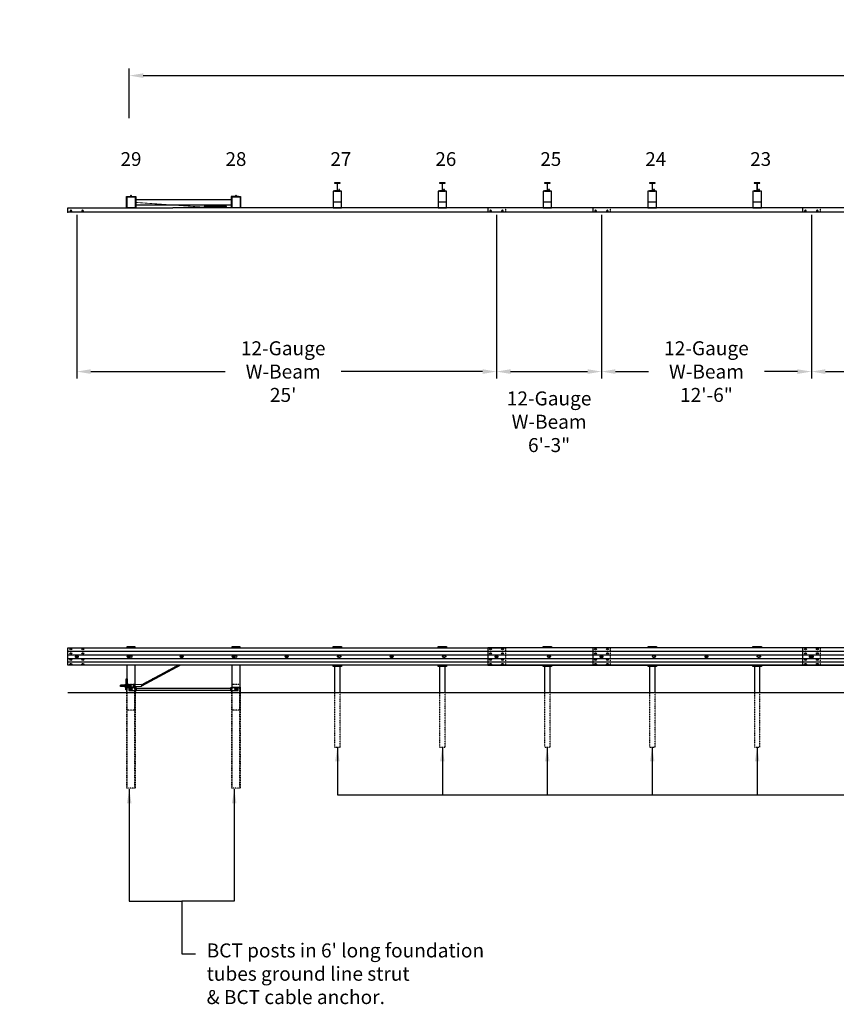
# Model space of a CAD drawing. Extents: x 27636 to 32500, y 46075 to 46779.
# Drawn here: x 27636 to 28220, y 46075 to 46779 of the extents above; entities that cross this region are included whole.
import ezdxf
from ezdxf.enums import TextEntityAlignment as Align

# ---------------------------------------------------------------- set-up
doc = ezdxf.new("R2010")
doc.units = 0
doc.header["$LTSCALE"] = 0.2
doc.header["$MEASUREMENT"] = 0
doc.linetypes.add('HIDDEN', pattern=[0.375, 0.25, -0.125])
doc.linetypes.add('HIDDEN2', pattern=[0.1875, 0.125, -0.0625])
doc.layers.get('0').update_dxf_attribs({"linetype": 'CONTINUOUS'})
for name, color, linetype in [('A-DimEng', 252, 'CONTINUOUS'), ('A-DimLeaders', 252, 'CONTINUOUS'), ('A-Post', 7, 'CONTINUOUS'), ('A-Rail', 7, 'CONTINUOUS'), ('A-Text', 7, 'CONTINUOUS'), ('Anchorage', 7, 'CONTINUOUS'), ('Ground', 9, 'CONTINUOUS')]:
    doc.layers.add(name, color=color, linetype=linetype)
doc.styles.add('mwrsf', font='ROMANS.SHX')
doc.styles.add('ROMANS', font='ROMANS.SHX')
doc.dimstyles.new('DimInches', dxfattribs={"dimtxt": 1, "dimasz": 1, "dimexe": 0.5, "dimexo": 0.5, "dimgap": 0.5, "dimtad": 0, "dimtih": 1, "dimtoh": 1, "dimdec": 4, "dimzin": 0, "dimdsep": 46, "dimlunit": 4, "dimtxsty": 'mwrsf', "dimcen": 0.5, "dimadec": 0, "dimazin": 0, "dimtfac": 1, "dimtdec": 4, "dimtofl": 0, "dimtmove": 0, "dimatfit": 1, "dimfxl": 1, "dimtolj": 1, "dimtzin": 0, "dimarcsym": 0})

# ---------------------------------------------------------------- blocks, each defined once
blk = doc.blocks.new('*D10')
at = {"layer": 'A-DimEng', "color": 0, "lineweight": -2, "transparency": 16777216}
for p, q in [((27676.93, 46639.34), (27676.93, 46522.35)), ((27976.94, 46639.34), (27976.94, 46522.35)), ((27686.93, 46527.35), (27783, 46527.35)), ((27966.94, 46527.35), (27865.86, 46527.35))]:
    blk.add_line(p, q, dxfattribs=at)
at = {"layer": 'A-DimEng', "color": 0, "transparency": 16777216}
for points in [[(27686.93, 46529.01), (27686.93, 46525.68), (27676.93, 46527.35)], [(27966.94, 46529.01), (27966.94, 46525.68), (27976.94, 46527.35)]]:
    blk.add_solid(points, dxfattribs=at)
at = {"layer": 'A-DimEng', "color": 0, "transparency": 16777216, "insert": (27824.43, 46527.35), "char_height": 10, "attachment_point": 5, "style": 'mwrsf'}
blk.add_mtext("\\A1;12-Gauge\\PW-Beam\\P25'", dxfattribs=at)
blk = doc.blocks.new('*D12')
at = {"layer": 'A-DimEng', "color": 0, "lineweight": -2, "transparency": 16777216}
for p, q in [((28201.94, 46639.34), (28201.94, 46522.35)), ((28351.94, 46639.34), (28351.94, 46522.35)), ((28211.94, 46527.35), (28235.51, 46527.35)), ((28341.94, 46527.35), (28318.37, 46527.35))]:
    blk.add_line(p, q, dxfattribs=at)
at = {"layer": 'A-DimEng', "color": 0, "transparency": 16777216}
for points in [[(28211.94, 46529.01), (28211.94, 46525.68), (28201.94, 46527.35)], [(28341.94, 46529.01), (28341.94, 46525.68), (28351.94, 46527.35)]]:
    blk.add_solid(points, dxfattribs=at)
at = {"layer": 'A-DimEng', "color": 0, "transparency": 16777216, "insert": (28276.94, 46527.35), "char_height": 10, "attachment_point": 5, "style": 'mwrsf'}
blk.add_mtext('\\A1;12-Gauge\\PW-Beam\\P12\'-6"', dxfattribs=at)
blk = doc.blocks.new('*D13')
at = {"layer": 'A-DimEng', "color": 0, "lineweight": -2, "transparency": 16777216}
for p, q in [((27976.94, 46639.34), (27976.94, 46522.35)), ((28051.94, 46639.34), (28051.94, 46522.35)), ((27986.94, 46527.35), (28041.94, 46527.35))]:
    blk.add_line(p, q, dxfattribs=at)
at = {"layer": 'A-DimEng', "color": 0, "transparency": 16777216}
for points in [[(27986.94, 46529.01), (27986.94, 46525.68), (27976.94, 46527.35)], [(28041.94, 46529.01), (28041.94, 46525.68), (28051.94, 46527.35)]]:
    blk.add_solid(points, dxfattribs=at)
at = {"layer": 'A-DimEng', "color": 0, "transparency": 16777216, "insert": (28014.49, 46491.5), "char_height": 10, "attachment_point": 5, "style": 'mwrsf'}
blk.add_mtext('\\A1;12-Gauge\\PW-Beam\\P6\'-3"', dxfattribs=at)
blk = doc.blocks.new('*D19')
at = {"layer": 'A-DimEng', "color": 0, "lineweight": -2, "transparency": 16777216}
for p, q in [((27714.44, 46708.55), (27714.44, 46743.9)), ((29814.44, 46708.55), (29814.44, 46743.9)), ((27724.44, 46738.9), (28663.73, 46738.9)), ((29804.44, 46738.9), (28865.15, 46738.9))]:
    blk.add_line(p, q, dxfattribs=at)
at = {"layer": 'A-DimEng', "color": 0, "transparency": 16777216}
for points in [[(27724.44, 46740.57), (27724.44, 46737.23), (27714.44, 46738.9)], [(29804.44, 46740.57), (29804.44, 46737.23), (29814.44, 46738.9)]]:
    blk.add_solid(points, dxfattribs=at)
at = {"layer": 'A-DimEng', "color": 0, "transparency": 16777216, "insert": (28764.44, 46738.9), "char_height": 10, "attachment_point": 5, "style": 'mwrsf'}
blk.add_mtext('\\A1;28 spaces @ 75"= 175\'', dxfattribs=at)
blk = doc.blocks.new('*D22')
at = {"layer": 'A-DimEng', "color": 0, "lineweight": -2, "transparency": 16777216}
for p, q in [((28051.94, 46639.34), (28051.94, 46522.35)), ((28201.94, 46639.34), (28201.94, 46522.35)), ((28061.94, 46527.35), (28085.51, 46527.35)), ((28191.94, 46527.35), (28168.37, 46527.35))]:
    blk.add_line(p, q, dxfattribs=at)
at = {"layer": 'A-DimEng', "color": 0, "transparency": 16777216}
for points in [[(28061.94, 46529.01), (28061.94, 46525.68), (28051.94, 46527.35)], [(28191.94, 46529.01), (28191.94, 46525.68), (28201.94, 46527.35)]]:
    blk.add_solid(points, dxfattribs=at)
at = {"layer": 'A-DimEng', "color": 0, "transparency": 16777216, "insert": (28126.94, 46527.35), "char_height": 10, "attachment_point": 5, "style": 'mwrsf'}
blk.add_mtext('\\A1;12-Gauge\\PW-Beam\\P12\'-6"', dxfattribs=at)
blk = doc.blocks.new('SLOT')
for points in [[(-22, 10), (-15, 10)], [(15, 10), (22, 10)], [(-22, -10), (-14, -10)], [(14, -10), (22, -10)]]:
    blk.add_lwpolyline(points)
blk.add_circle((0, 0), 17.5)
for centre, start, end in [((-22, 0), 90, 270), ((22, 0), 270, 90)]:
    blk.add_arc(centre, 10, start, end)
blk = doc.blocks.new('*D164')
at = {"layer": 'A-DimLeaders', "color": 0, "lineweight": -2, "transparency": 16777216}
for start, end in [(352.34918, 354.30686), (340.69314, 344.2055)]:
    blk.add_arc((28884.44, 46641.19), 100.68, start, end, dxfattribs=at)
at = {"layer": 'A-DimLeaders', "color": 0, "transparency": 16777216}
for points in [[(28982.96, 46631.28), (28986.29, 46631.12), (28985.12, 46641.19)], [(28981, 46607.27), (28977.92, 46608.53), (28975.69, 46598.64)]]:
    blk.add_solid(points, dxfattribs=at)
at = {"layer": 'A-DimLeaders', "color": 0, "transparency": 16777216, "insert": (28983.03, 46620.78), "char_height": 10, "attachment_point": 5, "style": 'mwrsf'}
blk.add_mtext('\\A1;25°', dxfattribs=at)

msp = doc.modelspace()

# ---------------------------------------------------------------- hatches: boundary and pattern name
at = {"layer": 'Anchorage'}
h = msp.add_hatch(dxfattribs=at)
h.set_pattern_fill('ANSI31', color=256, scale=6, style=0)
h.paths.add_polyline_path([(27751.08056, 46317.56026), (27749.4771, 46317.56026), (27723.06654, 46303.45632), (27723.10655, 46302.62748)])

# ---------------------------------------------------------------- linework, layer by layer
at = {"layer": 'A-DimLeaders'}
msp.add_line((27751.93966, 46111.19608), (27761.78218, 46111.19608), dxfattribs=at)
msp.add_lwpolyline([(27751.93966, 46148.84861), (27751.93966, 46111.19608)], dxfattribs=at)
at = {"layer": 'A-Post'}
for p, q in [((27861.17982, 46316.56026), (27861.17982, 46297.81026)), ((27865.17982, 46297.81026), (27865.17982, 46316.56026)), ((27936.17982, 46316.56026), (27936.17982, 46297.81026)), ((27940.17982, 46297.81026), (27940.17982, 46316.56026)), ((28011.17982, 46316.56026), (28011.17982, 46297.81026)), ((28015.17982, 46297.81026), (28015.17982, 46316.56026)), ((28086.17982, 46316.56026), (28086.17982, 46297.81026)), ((28090.17982, 46297.81026), (28090.17982, 46316.56026)), ((28161.17982, 46316.56026), (28161.17982, 46297.81026)), ((28165.17982, 46297.81026), (28165.17982, 46316.56026))]:
    msp.add_line(p, q, dxfattribs=at)
at = {"layer": 'A-Post', "linetype": 'HIDDEN'}
for p, q in [((27712.86732, 46229.6964), (27712.86732, 46301.6964)), ((27712.92982, 46304.04532), (27718.42982, 46304.04532)), ((27712.92982, 46301.54532), (27718.42982, 46301.54532)), ((27718.49232, 46229.6964), (27718.49232, 46301.6964)), ((27719.53169, 46299.29532), (27719.53169, 46301.29532)), ((27786.90669, 46299.29532), (27786.90669, 46301.29532)), ((27787.89684, 46229.6964), (27787.89684, 46301.6964)), ((27787.95934, 46304.04532), (27793.45934, 46304.04532)), ((27787.95934, 46301.54532), (27793.45934, 46301.54532)), ((27793.52184, 46229.6964), (27793.52184, 46301.6964))]:
    msp.add_line(p, q, dxfattribs=at)
at = {"layer": 'A-Post'}
for points in [[(27861.1621, 46656.33782), (27865.17785, 46656.33782), (27865.17785, 46656.53467), (27863.6621, 46656.53467, -0.414213562), (27863.2684, 46656.92837), (27863.2684, 46661.65278, -0.414213562), (27863.6621, 46662.04648), (27865.17785, 46662.04648), (27865.17785, 46662.24333), (27861.1621, 46662.24333), (27861.1621, 46662.04648), (27862.67785, 46662.04648, -0.414213562), (27863.07155, 46661.65278), (27863.07155, 46656.92837, -0.414213562), (27862.67785, 46656.53467), (27861.1621, 46656.53467)], [(27936.1621, 46656.33782), (27940.17785, 46656.33782), (27940.17785, 46656.53467), (27938.6621, 46656.53467, -0.414213562), (27938.2684, 46656.92837), (27938.2684, 46661.65278, -0.414213562), (27938.6621, 46662.04648), (27940.17785, 46662.04648), (27940.17785, 46662.24333), (27936.1621, 46662.24333), (27936.1621, 46662.04648), (27937.67785, 46662.04648, -0.414213562), (27938.07155, 46661.65278), (27938.07155, 46656.92837, -0.414213562), (27937.67785, 46656.53467), (27936.1621, 46656.53467)], [(28011.1621, 46656.33782), (28015.17785, 46656.33782), (28015.17785, 46656.53467), (28013.6621, 46656.53467, -0.414213562), (28013.2684, 46656.92837), (28013.2684, 46661.65278, -0.414213562), (28013.6621, 46662.04648), (28015.17785, 46662.04648), (28015.17785, 46662.24333), (28011.1621, 46662.24333), (28011.1621, 46662.04648), (28012.67785, 46662.04648, -0.414213562), (28013.07155, 46661.65278), (28013.07155, 46656.92837, -0.414213562), (28012.67785, 46656.53467), (28011.1621, 46656.53467)], [(28086.1621, 46656.33782), (28090.17785, 46656.33782), (28090.17785, 46656.53467), (28088.6621, 46656.53467, -0.414213562), (28088.2684, 46656.92837), (28088.2684, 46661.65278, -0.414213562), (28088.6621, 46662.04648), (28090.17785, 46662.04648), (28090.17785, 46662.24333), (28086.1621, 46662.24333), (28086.1621, 46662.04648), (28087.67785, 46662.04648, -0.414213562), (28088.07155, 46661.65278), (28088.07155, 46656.92837, -0.414213562), (28087.67785, 46656.53467), (28086.1621, 46656.53467)], [(28161.1621, 46656.33782), (28165.17785, 46656.33782), (28165.17785, 46656.53467), (28163.6621, 46656.53467, -0.414213562), (28163.2684, 46656.92837), (28163.2684, 46661.65278, -0.414213562), (28163.6621, 46662.04648), (28165.17785, 46662.04648), (28165.17785, 46662.24333), (28161.1621, 46662.24333), (28161.1621, 46662.04648), (28162.67785, 46662.04648, -0.414213562), (28163.07155, 46661.65278), (28163.07155, 46656.92837, -0.414213562), (28162.67785, 46656.53467), (28161.1621, 46656.53467)], [(27715.11732, 46299.85782), (27716.24232, 46299.85782, 1), (27716.24232, 46300.73282), (27715.11732, 46300.73282, 1)], [(27790.11732, 46299.85782), (27791.24232, 46299.85782, 1), (27791.24232, 46300.73282), (27790.11732, 46300.73282, 1)]]:
    msp.add_lwpolyline(points, format="xyb", close=True, dxfattribs=at)
for points in [[(27712.57549, 46644.33782), (27712.57549, 46652.40868), (27715.19384, 46652.40868)], [(27712.77234, 46652.21183), (27718.67785, 46652.21183), (27718.67785, 46644.33782), (27712.77234, 46644.33782)], [(27712.77234, 46652.21183), (27712.77234, 46644.33782)], [(27713.75659, 46652.40868), (27713.75659, 46652.60553), (27715.19384, 46652.60553)], [(27715.19384, 46652.71183), (27715.19384, 46652.27433)], [(27716.12353, 46652.77433), (27715.32665, 46652.77433)], [(27715.32665, 46652.21183), (27716.12353, 46652.21183)], [(27716.03759, 46653.07453), (27715.41259, 46653.07453)], [(27716.03759, 46652.92443), (27715.41259, 46652.92443)], [(27715.45947, 46652.71183), (27715.45947, 46652.27433)], [(27715.99072, 46652.71183), (27715.99072, 46652.27433)], [(27716.25634, 46652.27433), (27716.25634, 46652.71183)], [(27716.25634, 46652.60553), (27719.07155, 46652.60553), (27719.07155, 46644.33782)], [(27716.25634, 46652.40868), (27718.8747, 46652.40868), (27718.8747, 46644.33782)], [(27718.67785, 46652.21183), (27718.67785, 46644.33782)], [(27790.19384, 46652.60553), (27787.37863, 46652.60553), (27787.37863, 46644.33782)], [(27787.57549, 46644.33782), (27787.57549, 46652.40868), (27790.19384, 46652.40868)], [(27787.77234, 46652.21183), (27793.67785, 46652.21183), (27793.67785, 46644.33782), (27787.77234, 46644.33782)], [(27787.77234, 46652.21183), (27787.77234, 46644.33782)], [(27790.19384, 46652.71183), (27790.19384, 46652.27433)], [(27791.12353, 46652.77433), (27790.32665, 46652.77433)], [(27790.32665, 46652.21183), (27791.12353, 46652.21183)], [(27791.03759, 46653.07453), (27790.41259, 46653.07453)], [(27791.03759, 46652.92443), (27790.41259, 46652.92443)], [(27790.45947, 46652.71183), (27790.45947, 46652.27433)], [(27790.99072, 46652.71183), (27790.99072, 46652.27433)], [(27791.25634, 46652.27433), (27791.25634, 46652.71183)], [(27792.49674, 46652.40868), (27792.49674, 46652.60553), (27791.25634, 46652.60553)], [(27791.25634, 46652.40868), (27793.8747, 46652.40868), (27793.8747, 46644.33782)], [(27793.67785, 46652.21183), (27793.67785, 46644.33782)], [(27863.89857, 46657.03467), (27863.89857, 46656.59717)], [(27864.82825, 46657.09717), (27864.03138, 46657.09717)], [(27864.03138, 46656.53467), (27864.82825, 46656.53467)], [(27864.74232, 46657.39736), (27864.11732, 46657.39736)], [(27864.74232, 46657.24726), (27864.11732, 46657.24726)], [(27864.16419, 46657.03467), (27864.16419, 46656.59717)], [(27864.69544, 46657.03467), (27864.69544, 46656.59717)], [(27864.96107, 46656.59717), (27864.96107, 46657.03467)], [(27938.89857, 46657.03467), (27938.89857, 46656.59717)], [(27939.82825, 46657.09717), (27939.03138, 46657.09717)], [(27939.03138, 46656.53467), (27939.82825, 46656.53467)], [(27939.74232, 46657.39736), (27939.11732, 46657.39736)], [(27939.74232, 46657.24726), (27939.11732, 46657.24726)], [(27939.16419, 46657.03467), (27939.16419, 46656.59717)], [(27939.69544, 46657.03467), (27939.69544, 46656.59717)], [(27939.96107, 46656.59717), (27939.96107, 46657.03467)], [(28013.89857, 46657.03467), (28013.89857, 46656.59717)], [(28014.82825, 46657.09717), (28014.03138, 46657.09717)], [(28014.03138, 46656.53467), (28014.82825, 46656.53467)], [(28014.74232, 46657.39736), (28014.11732, 46657.39736)], [(28014.74232, 46657.24726), (28014.11732, 46657.24726)], [(28014.16419, 46657.03467), (28014.16419, 46656.59717)], [(28014.69544, 46657.03467), (28014.69544, 46656.59717)], [(28014.96107, 46656.59717), (28014.96107, 46657.03467)], [(28088.89857, 46657.03467), (28088.89857, 46656.59717)], [(28089.82825, 46657.09717), (28089.03138, 46657.09717)], [(28089.03138, 46656.53467), (28089.82825, 46656.53467)], [(28089.74232, 46657.39736), (28089.11732, 46657.39736)], [(28089.74232, 46657.24726), (28089.11732, 46657.24726)], [(28089.16419, 46657.03467), (28089.16419, 46656.59717)], [(28089.69544, 46657.03467), (28089.69544, 46656.59717)], [(28089.96107, 46656.59717), (28089.96107, 46657.03467)], [(28163.89857, 46657.03467), (28163.89857, 46656.59717)], [(28164.82825, 46657.09717), (28164.03138, 46657.09717)], [(28164.03138, 46656.53467), (28164.82825, 46656.53467)], [(28164.74232, 46657.39736), (28164.11732, 46657.39736)], [(28164.74232, 46657.24726), (28164.11732, 46657.24726)], [(28164.16419, 46657.03467), (28164.16419, 46656.59717)], [(28164.69544, 46657.03467), (28164.69544, 46656.59717)], [(28164.96107, 46656.59717), (28164.96107, 46657.03467)], [(27719.07155, 46650.24333), (27787.37863, 46650.24333), (27787.37863, 46646.30632), (27719.07155, 46646.30632), (27719.07155, 46650.24333)], [(27783.83533, 46644.33782), (27783.83533, 46645.32207), (27768.0873, 46645.32207), (27768.0873, 46644.33782)], [(27866.16997, 46648.33782), (27860.16997, 46648.33782)], [(27941.16997, 46648.33782), (27935.16997, 46648.33782)], [(28016.16997, 46648.33782), (28010.16997, 46648.33782)], [(28091.16997, 46648.33782), (28085.16997, 46648.33782)], [(28166.16997, 46648.33782), (28160.16997, 46648.33782)], [(27712.92982, 46329.81026), (27712.92982, 46330.79532), (27718.42982, 46330.79532), (27718.42982, 46329.81026)], [(27787.92982, 46329.81026), (27787.92982, 46330.81026), (27793.42982, 46330.81026), (27793.42982, 46329.81026)], [(27860.17982, 46329.81026), (27860.17982, 46330.81026), (27866.17982, 46330.81026), (27866.17982, 46329.81026)], [(27935.17982, 46329.81026), (27935.17982, 46330.81026), (27941.17982, 46330.81026), (27941.17982, 46329.81026)], [(28010.17982, 46329.81026), (28010.17982, 46330.81026), (28016.17982, 46330.81026), (28016.17982, 46329.81026)], [(28085.17982, 46329.81026), (28085.17982, 46330.81026), (28091.17982, 46330.81026), (28091.17982, 46329.81026)], [(28160.17982, 46329.81026), (28160.17982, 46330.81026), (28166.17982, 46330.81026), (28166.17982, 46329.81026)], [(27712.92982, 46301.6964), (27712.92982, 46317.56026)], [(27718.42982, 46317.56026), (27718.42982, 46301.6964)], [(27787.95934, 46301.6964), (27787.95934, 46317.56026)], [(27793.45934, 46317.56026), (27793.45934, 46301.6964)], [(27866.17982, 46317.56026), (27866.17982, 46316.56026), (27860.17982, 46316.56026), (27860.17982, 46317.56026)], [(27941.17982, 46317.56026), (27941.17982, 46316.56026), (27935.17982, 46316.56026), (27935.17982, 46317.56026)], [(28016.17982, 46317.56026), (28016.17982, 46316.56026), (28010.17982, 46316.56026), (28010.17982, 46317.56026)], [(28091.17982, 46317.56026), (28091.17982, 46316.56026), (28085.17982, 46316.56026), (28085.17982, 46317.56026)], [(28166.17982, 46317.56026), (28166.17982, 46316.56026), (28160.17982, 46316.56026), (28160.17982, 46317.56026)], [(27712.67982, 46298.81026), (27712.67982, 46301.69623), (27718.67982, 46301.69623), (27718.67982, 46298.80973)], [(27787.71919, 46298.81026), (27787.71919, 46301.69623), (27793.71919, 46301.69623), (27793.71919, 46298.80973)]]:
    msp.add_lwpolyline(points, dxfattribs=at)
for points in [[(27716.03759, 46652.77433), (27716.03759, 46653.07453), (27715.91259, 46653.19953), (27715.53759, 46653.19953), (27715.41259, 46653.07453), (27715.41259, 46652.77433)], [(27791.03759, 46652.77433), (27791.03759, 46653.07453), (27790.91259, 46653.19953), (27790.53759, 46653.19953), (27790.41259, 46653.07453), (27790.41259, 46652.77433)], [(27860.16997, 46644.33782), (27866.16997, 46644.33782), (27866.16997, 46656.33782), (27860.16997, 46656.33782)], [(27864.74232, 46657.09717), (27864.74232, 46657.39736), (27864.61732, 46657.52236), (27864.24232, 46657.52236), (27864.11732, 46657.39736), (27864.11732, 46657.09717)], [(27935.16997, 46644.33782), (27941.16997, 46644.33782), (27941.16997, 46656.33782), (27935.16997, 46656.33782)], [(27939.74232, 46657.09717), (27939.74232, 46657.39736), (27939.61732, 46657.52236), (27939.24232, 46657.52236), (27939.11732, 46657.39736), (27939.11732, 46657.09717)], [(28010.16997, 46644.33782), (28016.16997, 46644.33782), (28016.16997, 46656.33782), (28010.16997, 46656.33782)], [(28014.74232, 46657.09717), (28014.74232, 46657.39736), (28014.61732, 46657.52236), (28014.24232, 46657.52236), (28014.11732, 46657.39736), (28014.11732, 46657.09717)], [(28085.16997, 46644.33782), (28091.16997, 46644.33782), (28091.16997, 46656.33782), (28085.16997, 46656.33782)], [(28089.74232, 46657.09717), (28089.74232, 46657.39736), (28089.61732, 46657.52236), (28089.24232, 46657.52236), (28089.11732, 46657.39736), (28089.11732, 46657.09717)], [(28160.16997, 46644.33782), (28166.16997, 46644.33782), (28166.16997, 46656.33782), (28160.16997, 46656.33782)], [(28164.74232, 46657.09717), (28164.74232, 46657.39736), (28164.61732, 46657.52236), (28164.24232, 46657.52236), (28164.11732, 46657.39736), (28164.11732, 46657.09717)], [(27714.17982, 46301.29532), (27714.17982, 46299.29532), (27719.67982, 46299.29532), (27719.67982, 46301.29532)], [(27719.67982, 46299.29532), (27719.67982, 46301.17032), (27786.67982, 46301.17032), (27786.67982, 46299.29532)], [(27786.67982, 46301.29532), (27786.67982, 46299.29532), (27792.17982, 46299.29532), (27792.17982, 46301.29532)]]:
    msp.add_lwpolyline(points, close=True, dxfattribs=at)
at = {"layer": 'A-Post', "const_width": 0.59055}
msp.add_lwpolyline([(27718.67785, 46648.27482), (27768.0873, 46644.82994)], dxfattribs=at)
at = {"layer": 'A-Post', "linetype": 'HIDDEN'}
for points in [[(27718.42982, 46301.6964), (27718.42982, 46285.29532), (27712.92982, 46285.29532), (27712.92982, 46301.6964)], [(27793.45934, 46301.6964), (27793.45934, 46285.29532), (27787.95934, 46285.29532), (27787.95934, 46301.6964)], [(27718.67982, 46298.80973), (27718.67982, 46229.69623), (27712.67982, 46229.69623), (27712.67982, 46298.81026)], [(27793.70934, 46298.80973), (27793.70934, 46229.69623), (27787.70934, 46229.69623), (27787.70934, 46298.81026)]]:
    msp.add_lwpolyline(points, dxfattribs=at)
at = {"layer": 'A-Post', "linetype": 'HIDDEN2'}
for points in [[(27861.17982, 46297.81026), (27861.17982, 46258.81026), (27865.17982, 46258.81026), (27865.17982, 46297.81026)], [(27936.17982, 46297.81026), (27936.17982, 46258.81026), (27940.17982, 46258.81026), (27940.17982, 46297.81026)], [(28011.17982, 46297.81026), (28011.17982, 46258.81026), (28015.17982, 46258.81026), (28015.17982, 46297.81026)], [(28086.17982, 46297.81026), (28086.17982, 46258.81026), (28090.17982, 46258.81026), (28090.17982, 46297.81026)], [(28161.17982, 46297.81026), (28161.17982, 46258.81026), (28165.17982, 46258.81026), (28165.17982, 46297.81026)]]:
    msp.add_lwpolyline(points, dxfattribs=at)
at = {"layer": 'A-Post'}
for centre, radius in [((27715.67982, 46323.68526), 0.68898), ((27790.67982, 46323.68526), 0.68898), ((27715.71919, 46300.29532), 0.4375), ((27790.71919, 46300.29532), 0.4375)]:
    msp.add_circle(centre, radius, dxfattribs=at)
for centre, radius, start, end in [((27715.32665, 46652.60197), 0.17236, 39.59775271, 140.40224729), ((27715.32665, 46652.38419), 0.17236, 219.59775271, 320.40224729), ((27715.72509, 46652.17863), 0.5957, 63.51896017, 116.48103983), ((27715.72509, 46652.80753), 0.5957, 243.51896017, 296.48103983), ((27716.12353, 46652.60197), 0.17236, 39.59775271, 140.40224729), ((27716.12353, 46652.38419), 0.17236, 219.59775271, 320.40224729), ((27790.32665, 46652.60197), 0.17236, 39.59775271, 140.40224729), ((27790.32665, 46652.38419), 0.17236, 219.59775271, 320.40224729), ((27790.72509, 46652.17863), 0.5957, 63.51896017, 116.48103983), ((27790.72509, 46652.80753), 0.5957, 243.51896017, 296.48103983), ((27791.12353, 46652.60197), 0.17236, 39.59775271, 140.40224729), ((27791.12353, 46652.38419), 0.17236, 219.59775271, 320.40224729), ((27864.03138, 46656.9248), 0.17236, 39.59775271, 140.40224729), ((27864.03138, 46656.70703), 0.17236, 219.59775271, 320.40224729), ((27864.42982, 46656.50146), 0.5957, 63.51896017, 116.48103983), ((27864.42982, 46657.13037), 0.5957, 243.51896017, 296.48103983), ((27864.82825, 46656.9248), 0.17236, 39.59775271, 140.40224729), ((27864.82825, 46656.70703), 0.17236, 219.59775271, 320.40224729), ((27939.03138, 46656.9248), 0.17236, 39.59775271, 140.40224729), ((27939.03138, 46656.70703), 0.17236, 219.59775271, 320.40224729), ((27939.42982, 46656.50146), 0.5957, 63.51896017, 116.48103983), ((27939.42982, 46657.13037), 0.5957, 243.51896017, 296.48103983), ((27939.82825, 46656.9248), 0.17236, 39.59775271, 140.40224729), ((27939.82825, 46656.70703), 0.17236, 219.59775271, 320.40224729), ((28014.03138, 46656.9248), 0.17236, 39.59775271, 140.40224729), ((28014.03138, 46656.70703), 0.17236, 219.59775271, 320.40224729), ((28014.42982, 46656.50146), 0.5957, 63.51896017, 116.48103983), ((28014.42982, 46657.13037), 0.5957, 243.51896017, 296.48103983), ((28014.82825, 46656.9248), 0.17236, 39.59775271, 140.40224729), ((28014.82825, 46656.70703), 0.17236, 219.59775271, 320.40224729), ((28089.03138, 46656.9248), 0.17236, 39.59775271, 140.40224729), ((28089.03138, 46656.70703), 0.17236, 219.59775271, 320.40224729), ((28089.42982, 46656.50146), 0.5957, 63.51896017, 116.48103983), ((28089.42982, 46657.13037), 0.5957, 243.51896017, 296.48103983), ((28089.82825, 46656.9248), 0.17236, 39.59775271, 140.40224729), ((28089.82825, 46656.70703), 0.17236, 219.59775271, 320.40224729), ((28164.03138, 46656.9248), 0.17236, 39.59775271, 140.40224729), ((28164.03138, 46656.70703), 0.17236, 219.59775271, 320.40224729), ((28164.42982, 46656.50146), 0.5957, 63.51896017, 116.48103983), ((28164.42982, 46657.13037), 0.5957, 243.51896017, 296.48103983), ((28164.82825, 46656.9248), 0.17236, 39.59775271, 140.40224729), ((28164.82825, 46656.70703), 0.17236, 219.59775271, 320.40224729)]:
    msp.add_arc(centre, radius, start, end, dxfattribs=at)
at = {"layer": 'A-Rail'}
for p, q in [((27670.64045, 46644.33782), (27745.64045, 46644.33782)), ((27745.64045, 46641.18821), (27670.64045, 46641.18821))]:
    msp.add_line(p, q, dxfattribs=at)
for points in [[(27670.64045, 46641.18821), (27670.64045, 46644.33782)], [(29858.23887, 46644.33782), (27745.64045, 46644.33782)], [(27970.64045, 46644.33782), (27970.64045, 46641.18821)], [(28045.64045, 46644.33782), (28045.64045, 46641.18821)], [(28195.64045, 46644.33782), (28195.64045, 46641.18821)], [(29858.23887, 46641.18821), (27745.64045, 46641.18821)], [(27983.23887, 46317.56026), (27670.64045, 46317.56026), (27670.64045, 46329.81026), (27983.23887, 46329.81026)], [(28058.23887, 46329.81026), (27970.64045, 46329.81026), (27970.64045, 46317.56026), (28058.23887, 46317.56026)], [(28208.23887, 46329.81026), (28045.64045, 46329.81026), (28045.64045, 46317.56026), (28208.23887, 46317.56026)], [(28358.23887, 46329.81026), (28195.64045, 46329.81026), (28195.64045, 46317.56026), (28358.23887, 46317.56026)], [(29858.23887, 46317.56026), (27670.64045, 46317.56026)]]:
    msp.add_lwpolyline(points, dxfattribs=at)
at = {"layer": 'A-Rail', "linetype": 'HIDDEN2'}
for points in [[(27983.23887, 46644.33782), (27983.23887, 46641.18821)], [(28058.23887, 46644.33782), (28058.23887, 46641.18821)], [(28208.23887, 46644.33782), (28208.23887, 46641.18821)], [(27983.23887, 46329.81026), (27983.23887, 46317.56026)], [(28058.23887, 46329.81026), (28058.23887, 46317.56026)], [(28208.23887, 46329.81026), (28208.23887, 46317.56026)]]:
    msp.add_lwpolyline(points, dxfattribs=at)
at = {"layer": 'A-Rail'}
for points in [[(27672.8058, 46642.62259), (27672.56958, 46642.62259, 1), (27672.56958, 46641.6777), (27672.8058, 46641.6777, 1)], [(27681.231, 46642.62259), (27680.99478, 46642.62259, 1), (27680.99478, 46641.6777), (27681.231, 46641.6777, 1)], [(27972.8058, 46642.62259), (27972.56958, 46642.62259, 1), (27972.56958, 46641.6777), (27972.8058, 46641.6777, 1)], [(27981.231, 46642.62259), (27980.99478, 46642.62259, 1), (27980.99478, 46641.6777), (27981.231, 46641.6777, 1)], [(28047.8058, 46642.62259), (28047.56958, 46642.62259, 1), (28047.56958, 46641.6777), (28047.8058, 46641.6777, 1)], [(28056.231, 46642.62259), (28055.99478, 46642.62259, 1), (28055.99478, 46641.6777), (28056.231, 46641.6777, 1)], [(28197.8058, 46642.62259), (28197.56958, 46642.62259, 1), (28197.56958, 46641.6777), (28197.8058, 46641.6777, 1)], [(28206.231, 46642.62259), (28205.99478, 46642.62259, 1), (28205.99478, 46641.6777), (28206.231, 46641.6777, 1)], [(27676.05482, 46324.06026, 1), (27676.05482, 46323.31026), (27677.80482, 46323.31026, 1), (27677.80482, 46324.06026)], [(27751.05482, 46324.06026, 1), (27751.05482, 46323.31026), (27752.80482, 46323.31026, 1), (27752.80482, 46324.06026)], [(27826.05482, 46324.06026, 1), (27826.05482, 46323.31026), (27827.80482, 46323.31026, 1), (27827.80482, 46324.06026)], [(27901.05482, 46324.06026, 1), (27901.05482, 46323.31026), (27902.80482, 46323.31026, 1), (27902.80482, 46324.06026)], [(27976.05482, 46324.06026, 1), (27976.05482, 46323.31026), (27977.80482, 46323.31026, 1), (27977.80482, 46324.06026)], [(28051.05482, 46324.06026, 1), (28051.05482, 46323.31026), (28052.80482, 46323.31026, 1), (28052.80482, 46324.06026)], [(28126.05482, 46324.06026, 1), (28126.05482, 46323.31026), (28127.80482, 46323.31026, 1), (28127.80482, 46324.06026)], [(28203.17982, 46324.06026), (28200.67982, 46324.06026, 1), (28200.67982, 46323.31026), (28203.17982, 46323.31026, 1)], [(28201.05482, 46324.06026, 1), (28201.05482, 46323.31026), (28202.80482, 46323.31026, 1), (28202.80482, 46324.06026)]]:
    msp.add_lwpolyline(points, format="xyb", close=True, dxfattribs=at)
at = {"layer": 'A-Rail', "color": 9}
for points in [[(27670.64045, 46327.52277), (29858.23887, 46327.52277)], [(27670.64045, 46324.95491), (29858.23887, 46324.95491)], [(27670.64045, 46322.38214), (29858.23887, 46322.38214)], [(27670.64045, 46319.81427), (29858.23887, 46319.81427)]]:
    msp.add_lwpolyline(points, dxfattribs=at)
at = {"layer": 'A-Rail'}
for points in [[(27715.10183, 46324.06026), (27713.17982, 46324.06026, 1), (27713.17982, 46323.31026), (27715.10183, 46323.31026)], [(27790.10183, 46324.06026), (27788.17982, 46324.06026, 1), (27788.17982, 46323.31026), (27790.10183, 46323.31026)]]:
    msp.add_lwpolyline(points, format="xyb", dxfattribs=at)
for centre in [(27672.68769, 46329.03959), (27681.19163, 46329.03959), (27972.68769, 46329.03959), (27981.19163, 46329.03959), (28047.68769, 46329.03959), (28056.19163, 46329.03959), (28197.68769, 46329.03959), (28206.19163, 46329.03959), (27672.68769, 46325.95931), (27672.68769, 46321.4112), (27681.19163, 46325.95931), (27681.19163, 46321.4112), (27972.68769, 46325.95931), (27972.68769, 46321.4112), (27981.19163, 46325.95931), (27981.19163, 46321.4112), (28047.68769, 46325.95931), (28047.68769, 46321.4112), (28056.19163, 46325.95931), (28056.19163, 46321.4112), (28197.68769, 46325.95931), (28197.68769, 46321.4112), (28206.19163, 46325.95931), (28206.19163, 46321.4112), (27672.68769, 46318.33093), (27681.19163, 46318.33093), (27972.68769, 46318.33093), (27981.19163, 46318.33093), (28047.68769, 46318.33093), (28056.19163, 46318.33093), (28197.68769, 46318.33093), (28206.19163, 46318.33093)]:
    msp.add_ellipse(centre, major_axis=(-0.68898, 0), ratio=0.685714286, dxfattribs=at)
at = {"layer": 'A-Rail', "color": 0, "linetype": 'ByBlock'}
msp.add_point((27670.64045, 46641.18821), dxfattribs=at)
at = {"layer": 'Anchorage'}
for p, q in [((27708.1055, 46303.18619), (27708.18769, 46303.27433)), ((27708.1055, 46303.18619), (27708.1055, 46302.41758)), ((27708.1055, 46302.41758), (27708.18769, 46302.32945)), ((27710.82643, 46303.27433), (27708.18769, 46303.27433)), ((27708.18769, 46302.32945), (27708.18769, 46303.27433)), ((27710.82643, 46302.32945), (27708.18769, 46302.32945)), ((27708.43376, 46302.32945), (27708.43376, 46303.27433)), ((27708.67982, 46302.32945), (27708.67982, 46303.27433)), ((27708.92588, 46302.32945), (27708.92588, 46303.27433)), ((27709.17195, 46302.32945), (27709.17195, 46303.27433)), ((27709.41801, 46302.32945), (27709.41801, 46303.27433)), ((27709.66407, 46302.32945), (27709.66407, 46303.27433)), ((27709.91014, 46302.32945), (27709.91014, 46303.27433)), ((27710.1562, 46302.32945), (27710.1562, 46303.27433)), ((27710.40226, 46302.32945), (27710.40226, 46303.27433)), ((27710.64832, 46302.32945), (27710.64832, 46303.27433)), ((27711.14537, 46303.27433), (27710.82643, 46303.27433)), ((27710.82643, 46302.32945), (27711.14537, 46302.32945)), ((27710.89439, 46302.32945), (27710.89439, 46303.27433)), ((27711.14045, 46302.27039), (27711.14045, 46303.33338)), ((27711.14045, 46302.32945), (27711.14045, 46303.27433)), ((27711.96919, 46302.27039), (27711.96919, 46303.33338)), ((27715.12962, 46303.27433), (27712.0991, 46303.27433)), ((27715.12962, 46302.32945), (27712.0991, 46302.32945)), ((27712.1247, 46302.32945), (27712.1247, 46303.27433)), ((27712.37077, 46302.32945), (27712.37077, 46303.27433)), ((27712.61683, 46302.32945), (27712.61683, 46303.27433)), ((27712.86289, 46302.32945), (27712.86289, 46303.27433)), ((27713.10895, 46302.32945), (27713.10895, 46303.27433)), ((27713.35502, 46302.32945), (27713.35502, 46303.27433)), ((27713.60108, 46302.32945), (27713.60108, 46303.27433)), ((27713.84714, 46302.32945), (27713.84714, 46303.27433)), ((27714.09321, 46302.32945), (27714.09321, 46303.27433)), ((27714.33927, 46302.32945), (27714.33927, 46303.27433)), ((27714.58533, 46302.32945), (27714.58533, 46303.27433)), ((27714.8314, 46302.32945), (27714.8314, 46303.27433)), ((27715.07746, 46302.32945), (27715.07746, 46303.27433)), ((27715.12962, 46303.27433), (27715.52332, 46303.55189)), ((27715.12962, 46303.27433), (27715.12962, 46302.32945)), ((27715.12962, 46302.32945), (27715.52332, 46302.05189)), ((27717.73591, 46303.55189), (27718.12962, 46303.43181)), ((27717.73591, 46302.05189), (27718.12962, 46302.17197)), ((27723.05618, 46303.67109), (27718.06887, 46303.43034)), ((27718.12962, 46303.43181), (27718.12962, 46302.17197)), ((27718.12962, 46302.17197), (27723.11692, 46302.41271))]:
    msp.add_line(p, q, dxfattribs=at)
at = {"layer": 'Anchorage', "linetype": 'HIDDEN'}
for p, q in [((27712.11429, 46302.26196), (27712.73887, 46302.23903)), ((27712.15557, 46303.3862), (27712.78015, 46303.36327))]:
    msp.add_line(p, q, dxfattribs=at)
at = {"layer": 'Anchorage', "color": 0}
msp.add_line((27723.05618, 46303.67109), (27723.11692, 46302.41271), dxfattribs=at)
at = {"layer": 'Anchorage'}
for points in [[(27723.06654, 46303.45632), (27749.4771, 46317.56026)], [(27751.08056, 46317.56026), (27723.10655, 46302.62748)]]:
    msp.add_lwpolyline(points, dxfattribs=at)
for points in [[(27712.31839, 46307.82071), (27712.94297, 46307.79778), (27712.64943, 46299.80317), (27712.02485, 46299.8261)], [(27711.96919, 46304.03171), (27712.09419, 46304.03171), (27712.09419, 46301.57207), (27711.96919, 46301.57207)], [(27717.73591, 46303.55189), (27715.52332, 46303.55189), (27715.52332, 46302.05189), (27717.73591, 46302.05189)]]:
    msp.add_lwpolyline(points, close=True, dxfattribs=at)
at = {"layer": 'Anchorage', "ltscale": 0.05}
for points in [[(27711.90526, 46303.51055), (27711.20438, 46303.51055)], [(27711.90526, 46303.15622), (27711.20438, 46303.15622)], [(27711.90526, 46302.44756), (27711.20438, 46302.44756)], [(27711.90526, 46302.09323), (27711.20438, 46302.09323)]]:
    msp.add_lwpolyline(points, dxfattribs=at)
for centre, radius, start, end in [((27711.4179, 46303.33338), 0.27745, 140.31666002, 219.68334088), ((27712.15437, 46302.80189), 1.01392, 159.54522097, 200.45477993), ((27711.4179, 46302.27039), 0.27745, 140.31666002, 219.68334088), ((27711.69173, 46303.33338), 0.27745, 320.31666002, 39.68334088), ((27710.95527, 46302.80189), 1.01392, 339.54522097, 20.45477993), ((27711.69173, 46302.27039), 0.27745, 320.31666002, 39.68334088)]:
    msp.add_arc(centre, radius, start, end, dxfattribs=at)
at = {"layer": 'Ground'}
msp.add_lwpolyline([(29858.23887, 46297.81026), (27670.64045, 46297.81026)], dxfattribs=at)

# ---------------------------------------------------------------- block references
at = {"layer": 'A-Rail', "xscale": -0.03937007000058657, "yscale": 0.03937007000058657, "zscale": 0.03937007}
for p in [(27864.42982, 46323.68526), (27939.42982, 46323.68526), (28014.42982, 46323.68526), (28089.42982, 46323.68526), (28164.42982, 46323.68526)]:
    msp.add_blockref('SLOT', p, dxfattribs=at)

# ---------------------------------------------------------------- texts
at = {"layer": 'A-DimEng', "insert": (27769.76159, 46118.6359), "char_height": 10, "attachment_point": 1, "style": 'mwrsf'}
msp.add_mtext("BCT posts in 6' long foundation \\Ptubes ground line strut \\P& BCT cable anchor.", dxfattribs=at)
at = {"layer": 'A-Text', "style": 'ROMANS'}
for s, p in [('29', (27715.6995, 46674.33782)), ('28', (27790.6995, 46674.33782)), ('27', (27865.6995, 46674.33782)), ('26', (27940.6995, 46674.33782)), ('25', (28015.6995, 46674.33782)), ('24', (28090.6995, 46674.33782)), ('23', (28165.6995, 46674.33782))]:
    msp.add_text(s, height=9.84252, dxfattribs=at).set_placement(p, align=Align.CENTER)

# ---------------------------------------------------------------- dimensions: what is measured, and where the dimension line sits
at = {"layer": 'A-DimEng'}
dim = msp.add_linear_dim(base=(27714.43966, 46738.89984), p1=(29814.43966, 46703.54968), p2=(27714.43966, 46703.54968), text='28 spaces @ 75"= <>', dimstyle='DimInches', override={"dimtxt": 10, "dimasz": 10, "dimexe": 5, "dimexo": 5, "dimgap": 5, "dimtxsty": 'mwrsf'}, dxfattribs=at)
dim.commit()
dim.dimension.update_dxf_attribs({"geometry": '*D19', "text_midpoint": (28764.43966, 46738.89984)})
for base, p1, p2, override, picture, middle in [((27976.93966, 46527.34576), (27676.92982, 46644.33782), (27976.93966, 46644.33782), {"dimtxt": 10, "dimasz": 10, "dimexe": 5, "dimexo": 5, "dimgap": 5, "dimtxsty": 'mwrsf', "dimtmove": 1}, '*D10', (27824.42953, 46527.34576)), ((28051.93966, 46527.34576), (27976.93966, 46644.33782), (28051.93966, 46644.33782), {"dimtxt": 10, "dimasz": 10, "dimexe": 5, "dimexo": 5, "dimgap": 5, "dimtxsty": 'mwrsf', "dimtmove": 2}, '*D13', (28014.48912, 46491.5049)), ((28201.93966, 46527.34576), (28051.93966, 46644.33782), (28201.93966, 46644.33782), {"dimtxt": 10, "dimasz": 10, "dimexe": 5, "dimexo": 5, "dimgap": 5, "dimtxsty": 'mwrsf', "dimtmove": 1}, '*D22', (28126.93966, 46527.34576)), ((28351.93966, 46527.34576), (28201.93966, 46644.33782), (28351.93966, 46644.33782), {"dimtxt": 10, "dimasz": 10, "dimexe": 5, "dimexo": 5, "dimgap": 5, "dimtxsty": 'mwrsf', "dimtmove": 1}, '*D12', (28276.93966, 46527.34576))]:
    dim = msp.add_linear_dim(base=base, p1=p1, p2=p2, text='12-Gauge\\PW-Beam\\P<>', dimstyle='DimInches', override=override, dxfattribs=at)
    dim.commit()
    dim.dimension.update_dxf_attribs({"geometry": picture, "text_midpoint": middle, "dimtype": 160})
at = {"layer": 'A-DimLeaders'}
dim = msp.add_angular_dim_2l(base=(28980.8914, 46612.31245), line1=((29748.731, 46641.18821), (27636.13257, 46641.18821)), line2=((29001.69234, 46586.51239), (28884.43966, 46641.18821)), dimstyle='DimInches', override={"dimtxt": 10, "dimasz": 10, "dimexe": 5, "dimexo": 5, "dimgap": 2}, dxfattribs=at)
dim.commit()
dim.dimension.update_dxf_attribs({"geometry": '*D164', "text_midpoint": (28983.03182, 46620.78394), "dimtype": 162})

# ---------------------------------------------------------------- leaders
for points in [[(27863.17982, 46258.70789), (27863.18966, 46224.8575), (27938.18966, 46224.8575)], [(27938.18966, 46258.70789), (27938.18966, 46224.8575), (28013.18966, 46224.8575)], [(28013.18966, 46258.70789), (28013.18966, 46224.8575), (28088.18966, 46224.8575)], [(28088.17982, 46258.70789), (28088.18966, 46224.8575), (28163.18966, 46224.8575)], [(28163.17982, 46258.70789), (28163.18966, 46224.8575), (28238.18966, 46224.8575)], [(27714.43966, 46228.78663), (27714.43966, 46148.84861), (27751.93966, 46148.84861)], [(27789.43966, 46228.78663), (27789.43966, 46148.84861), (27751.93966, 46148.84861)]]:
    msp.add_leader(points, dimstyle='DimInches', override={"dimasz": 10, "dimexe": 7.5, "dimexo": 7.5}, dxfattribs=at)

doc.saveas('drawing.dxf')
